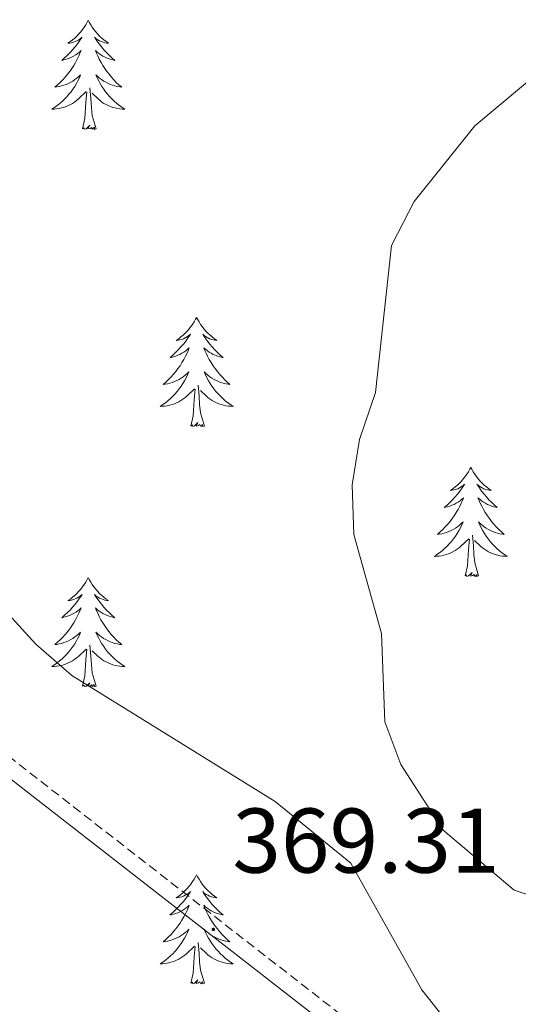
# Model space of a CAD drawing. Units: metres. Extents: x 610838 to 615341, y 4675709 to 4678750.
# Drawn here: x 612127 to 612181, y 4677721 to 4677829 of the extents above; entities that cross this region are included whole.
import ezdxf
from ezdxf.enums import TextEntityAlignment as Align

# ---------------------------------------------------------------- set-up
doc = ezdxf.new("R2010")
doc.units = ezdxf.units.M
doc.header["$MEASUREMENT"] = 0
doc.linetypes.add('TRAZOSX2', pattern=[1.5, 1, -0.5])
for name, color, linetype, lineweight in [('Carátula', 7, 'Continuous', 5), ('Level 21', 19, 'Continuous', 0), ('Level 36', 19, 'Continuous', 40), ('Level 41', 19, 'Continuous', 0), ('Level 5', 36, 'Continuous', 0), ('Level 7', 1, 'Continuous', 0)]:
    doc.layers.add(name, color=color, linetype=linetype, lineweight=lineweight)
doc.styles.add('Arial', font='ARIAL.TTF', dxfattribs={"height": 0.2})

# ---------------------------------------------------------------- blocks, each defined once
blk = doc.blocks.new('5PATER')
at = {"layer": 'Carátula', "linetype": 'Continuous', "lineweight": 5}
h = blk.add_hatch(color=250, dxfattribs=at)
edge = h.paths.add_edge_path()
edge.add_ellipse((0, 0), major_axis=(-1.33, -1.34), ratio=0.999422, start_angle=0, end_angle=360)

msp = doc.modelspace()

# ---------------------------------------------------------------- linework, layer by layer
at = {"layer": 'Level 21', "color": 19, "linetype": 'TRAZOSX2', "lineweight": 0}
msp.add_polyline3d([(612402.48, 4677498.4, 372.34), (612383.54, 4677522.39, 374.13), (612375, 4677531.54, 374.22), (612353.98, 4677551.66, 374.88), (612321.42, 4677580.75, 374.27), (612301.01, 4677600.31, 374.12), (612268.93, 4677628.5, 372.04), (612219.56, 4677673.6, 369.58), (612164.5, 4677718.27, 369.38), (612125.38, 4677748.68, 369.8), (612084.32, 4677781.6, 367.52), (612065.73, 4677798.28, 366.98), (611980.39, 4677879.54, 365.96)], dxfattribs=at)
at = {"layer": 'Level 21', "color": 19, "linetype": 'Continuous', "lineweight": 0}
msp.add_polyline3d([(612401.1, 4677497.16, 372.34), (612382.14, 4677521.18, 374.13), (612373.69, 4677530.24, 374.22), (612352.73, 4677550.3, 374.88), (612320.17, 4677579.39, 374.27), (612299.76, 4677598.95, 374.12), (612267.69, 4677627.12, 372.04), (612218.35, 4677672.2, 369.58), (612163.35, 4677716.82, 369.38), (612124.24, 4677747.23, 369.8), (612083.13, 4677780.19, 367.52), (612064.48, 4677796.93, 366.98), (611979.12, 4677878.2, 365.96)], dxfattribs=at)
at = {"layer": 'Level 36', "color": 92, "linetype": 'Continuous', "lineweight": 0}
for points in [[(612134.56, 4677828.6, 0.01), (612134.45, 4677828.38, 0.01), (612134.29, 4677828.1, 0.01), (612134.12, 4677827.84, 0.01), (612133.94, 4677827.58, 0.01), (612133.75, 4677827.33, 0.01), (612133.54, 4677827.1, 0.01), (612133.32, 4677826.87, 0.01), (612133.09, 4677826.65, 0.01), (612132.85, 4677826.45, 0.01), (612132.6, 4677826.26, 0.01), (612132.34, 4677826.08, 0.01), (612132.54, 4677826.1, 0.01), (612132.74, 4677826.14, 0.01), (612132.94, 4677826.2, 0.01), (612133.14, 4677826.27, 0.01), (612133.32, 4677826.35, 0.01), (612133.51, 4677826.45, 0.01), (612133.68, 4677826.56, 0.01), (612133.88, 4677826.75, 0.01), (612133.84, 4677826.69, 0.01), (612133.61, 4677826.34, 0.01), (612133.37, 4677826.01, 0.01), (612133.12, 4677825.68, 0.01), (612132.85, 4677825.36, 0.01), (612132.57, 4677825.06, 0.01), (612132.28, 4677824.77, 0.01), (612131.97, 4677824.48, 0.01), (612131.66, 4677824.21, 0.01), (612131.78, 4677824.24, 0.01), (612132.03, 4677824.29, 0.01), (612132.27, 4677824.37, 0.01), (612132.51, 4677824.45, 0.01), (612132.74, 4677824.56, 0.01), (612132.96, 4677824.68, 0.01), (612133.18, 4677824.81, 0.01), (612133.38, 4677824.95, 0.01), (612133.58, 4677825.11, 0.01), (612133.77, 4677825.28, 0.01), (612133.68, 4677825.06, 0.01), (612133.52, 4677824.7, 0.01), (612133.35, 4677824.34, 0.01), (612133.17, 4677823.99, 0.01), (612132.97, 4677823.65, 0.01), (612132.76, 4677823.32, 0.01), (612132.53, 4677823, 0.01), (612132.29, 4677822.69, 0.01), (612132.04, 4677822.39, 0.01), (612131.78, 4677822.09, 0.01), (612131.5, 4677821.81, 0.01), (612131.21, 4677821.54, 0.01), (612130.92, 4677821.28, 0.01), (612131.11, 4677821.31, 0.01), (612131.38, 4677821.36, 0.01), (612131.64, 4677821.42, 0.01), (612131.9, 4677821.5, 0.01), (612132.16, 4677821.59, 0.01), (612132.4, 4677821.7, 0.01), (612132.64, 4677821.82, 0.01), (612132.88, 4677821.96, 0.01), (612133.1, 4677822.11, 0.01), (612133.32, 4677822.28, 0.01), (612133.53, 4677822.45, 0.01), (612133.72, 4677822.64, 0.01), (612133.58, 4677822.31, 0.01)], [(612134.56, 4677828.6, 0.01), (612134.67, 4677828.38, 0.01), (612134.82, 4677828.1, 0.01), (612134.99, 4677827.84, 0.01), (612135.17, 4677827.58, 0.01), (612135.37, 4677827.33, 0.01), (612135.57, 4677827.1, 0.01), (612135.79, 4677826.87, 0.01), (612136.02, 4677826.65, 0.01), (612136.26, 4677826.45, 0.01), (612136.51, 4677826.26, 0.01), (612136.77, 4677826.08, 0.01), (612136.58, 4677826.1, 0.01), (612136.37, 4677826.14, 0.01), (612136.17, 4677826.2, 0.01), (612135.98, 4677826.27, 0.01), (612135.79, 4677826.35, 0.01), (612135.61, 4677826.45, 0.01), (612135.43, 4677826.56, 0.01), (612135.23, 4677826.75, 0.01), (612135.27, 4677826.69, 0.01), (612135.5, 4677826.34, 0.01), (612135.74, 4677826.01, 0.01), (612136, 4677825.68, 0.01), (612136.27, 4677825.36, 0.01), (612136.55, 4677825.06, 0.01), (612136.84, 4677824.77, 0.01), (612137.14, 4677824.48, 0.01), (612137.46, 4677824.21, 0.01), (612137.33, 4677824.24, 0.01), (612137.08, 4677824.29, 0.01), (612136.84, 4677824.37, 0.01), (612136.61, 4677824.45, 0.01), (612136.38, 4677824.56, 0.01), (612136.15, 4677824.68, 0.01), (612135.94, 4677824.81, 0.01), (612135.73, 4677824.95, 0.01), (612135.53, 4677825.11, 0.01), (612135.35, 4677825.28, 0.01), (612135.43, 4677825.06, 0.01), (612135.59, 4677824.7, 0.01), (612135.76, 4677824.34, 0.01), (612135.95, 4677823.99, 0.01), (612136.15, 4677823.65, 0.01), (612136.36, 4677823.32, 0.01), (612136.58, 4677823, 0.01), (612136.82, 4677822.69, 0.01), (612137.08, 4677822.39, 0.01), (612137.34, 4677822.09, 0.01), (612137.61, 4677821.81, 0.01), (612137.9, 4677821.54, 0.01), (612138.2, 4677821.28, 0.01), (612138, 4677821.31, 0.01), (612137.74, 4677821.36, 0.01), (612137.47, 4677821.42, 0.01), (612137.21, 4677821.5, 0.01), (612136.96, 4677821.59, 0.01), (612136.71, 4677821.7, 0.01), (612136.47, 4677821.82, 0.01), (612136.24, 4677821.96, 0.01), (612136.01, 4677822.11, 0.01), (612135.79, 4677822.28, 0.01), (612135.59, 4677822.45, 0.01), (612135.39, 4677822.64, 0.01), (612135.53, 4677822.31, 0.01)], [(612133.58, 4677822.31, 0.01), (612133.42, 4677821.99, 0.01), (612133.26, 4677821.68, 0.01), (612133.07, 4677821.37, 0.01), (612132.88, 4677821.08, 0.01), (612132.67, 4677820.79, 0.01), (612132.44, 4677820.51, 0.01), (612132.21, 4677820.24, 0.01), (612131.96, 4677819.98, 0.01), (612131.7, 4677819.74, 0.01), (612131.44, 4677819.5, 0.01), (612131.16, 4677819.28, 0.01), (612130.87, 4677819.07, 0.01), (612130.58, 4677818.88, 0.01), (612130.84, 4677818.89, 0.01), (612131.1, 4677818.92, 0.01), (612131.37, 4677818.96, 0.01), (612131.63, 4677819.02, 0.01), (612131.88, 4677819.09, 0.01), (612132.13, 4677819.17, 0.01), (612132.38, 4677819.28, 0.01), (612132.61, 4677819.39, 0.01), (612132.84, 4677819.52, 0.01), (612133.06, 4677819.67, 0.01), (612133.28, 4677819.83, 0.01), (612133.48, 4677820, 0.01), (612134.33, 4677820.8, 0.01)], [(612135.53, 4677822.31, 0.01), (612135.69, 4677821.99, 0.01), (612135.86, 4677821.68, 0.01), (612136.04, 4677821.37, 0.01), (612136.24, 4677821.08, 0.01), (612136.45, 4677820.79, 0.01), (612136.67, 4677820.51, 0.01), (612136.91, 4677820.24, 0.01), (612137.15, 4677819.98, 0.01), (612137.41, 4677819.74, 0.01), (612137.68, 4677819.5, 0.01), (612137.96, 4677819.28, 0.01), (612138.25, 4677819.07, 0.01), (612138.54, 4677818.88, 0.01), (612138.27, 4677818.89, 0.01), (612138.01, 4677818.92, 0.01), (612137.75, 4677818.96, 0.01), (612137.49, 4677819.02, 0.01), (612137.23, 4677819.09, 0.01), (612136.98, 4677819.17, 0.01), (612136.74, 4677819.28, 0.01), (612136.5, 4677819.39, 0.01), (612136.27, 4677819.52, 0.01), (612136.05, 4677819.67, 0.01), (612135.84, 4677819.83, 0.01), (612135.63, 4677820, 0.01), (612134.98, 4677820.62, 0.01)], [(612135.41, 4677816.75, 0.01), (612134.98, 4677818.19, 0.01), (612134.89, 4677819.09, 0.01), (612134.84, 4677820.04, 0.01), (612134.74, 4677821.2, 0.01)], [(612133.94, 4677816.75, 0.01), (612134.18, 4677817.86, 0.01), (612134.3, 4677819.61, 0.01), (612134.34, 4677820.04, 0.01), (612134.41, 4677820.76, 0.01)], [(612135.41, 4677816.75, 0.01), (612135.23, 4677816.68, 0.01), (612135.22, 4677816.92, 0.01), (612135.02, 4677816.7, 0.01), (612134.9, 4677816.9, 0.01), (612134.78, 4677816.79, 0.01), (612134.51, 4677816.74, 0.01), (612134.71, 4677817.13, 0.01), (612134.32, 4677816.75, 0.01), (612134.14, 4677816.7, 0.01), (612134.1, 4677816.86, 0.01), (612133.94, 4677816.75, 0.01)], [(612146.37, 4677796.18, 0.01), (612146.26, 4677795.97, 0.01), (612146.11, 4677795.69, 0.01), (612145.94, 4677795.42, 0.01), (612145.76, 4677795.17, 0.01), (612145.56, 4677794.92, 0.01), (612145.36, 4677794.68, 0.01), (612145.14, 4677794.46, 0.01), (612144.91, 4677794.24, 0.01), (612144.67, 4677794.04, 0.01), (612144.42, 4677793.85, 0.01), (612144.16, 4677793.67, 0.01), (612144.36, 4677793.69, 0.01), (612144.56, 4677793.73, 0.01), (612144.76, 4677793.78, 0.01), (612144.95, 4677793.85, 0.01), (612145.14, 4677793.94, 0.01), (612145.32, 4677794.04, 0.01), (612145.5, 4677794.15, 0.01), (612145.7, 4677794.34, 0.01), (612145.66, 4677794.28, 0.01), (612145.43, 4677793.93, 0.01), (612145.19, 4677793.59, 0.01), (612144.93, 4677793.27, 0.01), (612144.66, 4677792.95, 0.01), (612144.38, 4677792.65, 0.01), (612144.09, 4677792.35, 0.01), (612143.79, 4677792.07, 0.01), (612143.48, 4677791.8, 0.01), (612143.6, 4677791.82, 0.01), (612143.84, 4677791.88, 0.01), (612144.09, 4677791.95, 0.01), (612144.32, 4677792.04, 0.01), (612144.55, 4677792.14, 0.01), (612144.78, 4677792.26, 0.01), (612144.99, 4677792.39, 0.01), (612145.2, 4677792.54, 0.01), (612145.4, 4677792.7, 0.01), (612145.58, 4677792.86, 0.01), (612145.5, 4677792.64, 0.01), (612145.34, 4677792.28, 0.01), (612145.17, 4677791.93, 0.01), (612144.98, 4677791.58, 0.01), (612144.78, 4677791.24, 0.01), (612144.57, 4677790.91, 0.01), (612144.34, 4677790.59, 0.01), (612144.11, 4677790.28, 0.01), (612143.86, 4677789.97, 0.01), (612143.59, 4677789.68, 0.01), (612143.32, 4677789.4, 0.01), (612143.03, 4677789.13, 0.01), (612142.73, 4677788.87, 0.01), (612142.93, 4677788.9, 0.01), (612143.2, 4677788.94, 0.01), (612143.46, 4677789.01, 0.01), (612143.72, 4677789.09, 0.01), (612143.97, 4677789.18, 0.01), (612144.22, 4677789.29, 0.01), (612144.46, 4677789.41, 0.01), (612144.7, 4677789.55, 0.01), (612144.92, 4677789.7, 0.01), (612145.14, 4677789.86, 0.01), (612145.34, 4677790.04, 0.01), (612145.54, 4677790.23, 0.01), (612145.4, 4677789.9, 0.01)], [(612146.37, 4677796.18, 0.01), (612146.48, 4677795.97, 0.01), (612146.64, 4677795.69, 0.01), (612146.81, 4677795.42, 0.01), (612146.99, 4677795.17, 0.01), (612147.18, 4677794.92, 0.01), (612147.39, 4677794.68, 0.01), (612147.61, 4677794.46, 0.01), (612147.84, 4677794.24, 0.01), (612148.08, 4677794.04, 0.01), (612148.33, 4677793.85, 0.01), (612148.59, 4677793.67, 0.01), (612148.39, 4677793.69, 0.01), (612148.19, 4677793.73, 0.01), (612147.99, 4677793.78, 0.01), (612147.79, 4677793.85, 0.01), (612147.6, 4677793.94, 0.01), (612147.42, 4677794.04, 0.01), (612147.25, 4677794.15, 0.01), (612147.04, 4677794.34, 0.01), (612147.09, 4677794.28, 0.01), (612147.32, 4677793.93, 0.01), (612147.56, 4677793.59, 0.01), (612147.82, 4677793.27, 0.01), (612148.08, 4677792.95, 0.01), (612148.36, 4677792.65, 0.01), (612148.66, 4677792.35, 0.01), (612148.96, 4677792.07, 0.01), (612149.27, 4677791.8, 0.01), (612149.15, 4677791.82, 0.01), (612148.9, 4677791.88, 0.01), (612148.66, 4677791.95, 0.01), (612148.42, 4677792.04, 0.01), (612148.19, 4677792.14, 0.01), (612147.97, 4677792.26, 0.01), (612147.75, 4677792.39, 0.01), (612147.55, 4677792.54, 0.01), (612147.35, 4677792.7, 0.01), (612147.16, 4677792.86, 0.01), (612147.25, 4677792.64, 0.01), (612147.41, 4677792.28, 0.01), (612147.58, 4677791.93, 0.01), (612147.76, 4677791.58, 0.01), (612147.96, 4677791.24, 0.01), (612148.17, 4677790.91, 0.01), (612148.4, 4677790.59, 0.01), (612148.64, 4677790.28, 0.01), (612148.89, 4677789.97, 0.01), (612149.16, 4677789.68, 0.01), (612149.43, 4677789.4, 0.01), (612149.72, 4677789.13, 0.01), (612150.01, 4677788.87, 0.01), (612149.82, 4677788.9, 0.01), (612149.55, 4677788.94, 0.01), (612149.29, 4677789.01, 0.01), (612149.03, 4677789.09, 0.01), (612148.77, 4677789.18, 0.01), (612148.53, 4677789.29, 0.01), (612148.28, 4677789.41, 0.01), (612148.05, 4677789.55, 0.01), (612147.83, 4677789.7, 0.01), (612147.61, 4677789.86, 0.01), (612147.4, 4677790.04, 0.01), (612147.21, 4677790.23, 0.01), (612147.35, 4677789.9, 0.01)], [(612145.4, 4677789.9, 0.01), (612145.24, 4677789.58, 0.01), (612145.07, 4677789.26, 0.01), (612144.89, 4677788.96, 0.01), (612144.69, 4677788.66, 0.01), (612144.48, 4677788.38, 0.01), (612144.26, 4677788.1, 0.01), (612144.02, 4677787.83, 0.01), (612143.78, 4677787.57, 0.01), (612143.52, 4677787.33, 0.01), (612143.25, 4677787.09, 0.01), (612142.97, 4677786.87, 0.01), (612142.68, 4677786.66, 0.01), (612142.39, 4677786.47, 0.01), (612142.66, 4677786.48, 0.01), (612142.92, 4677786.5, 0.01), (612143.18, 4677786.54, 0.01), (612143.44, 4677786.6, 0.01), (612143.7, 4677786.67, 0.01), (612143.95, 4677786.76, 0.01), (612144.19, 4677786.86, 0.01), (612144.43, 4677786.98, 0.01), (612144.66, 4677787.11, 0.01), (612144.88, 4677787.26, 0.01), (612145.09, 4677787.41, 0.01), (612145.3, 4677787.58, 0.01), (612146.14, 4677788.38, 0.01)], [(612147.35, 4677789.9, 0.01), (612147.5, 4677789.58, 0.01), (612147.67, 4677789.26, 0.01), (612147.86, 4677788.96, 0.01), (612148.05, 4677788.66, 0.01), (612148.26, 4677788.38, 0.01), (612148.49, 4677788.1, 0.01), (612148.72, 4677787.83, 0.01), (612148.97, 4677787.57, 0.01), (612149.23, 4677787.33, 0.01), (612149.5, 4677787.09, 0.01), (612149.77, 4677786.87, 0.01), (612150.06, 4677786.66, 0.01), (612150.35, 4677786.47, 0.01), (612150.09, 4677786.48, 0.01), (612149.82, 4677786.5, 0.01), (612149.56, 4677786.54, 0.01), (612149.3, 4677786.6, 0.01), (612149.05, 4677786.67, 0.01), (612148.8, 4677786.76, 0.01), (612148.56, 4677786.86, 0.01), (612148.32, 4677786.98, 0.01), (612148.09, 4677787.11, 0.01), (612147.86, 4677787.26, 0.01), (612147.65, 4677787.41, 0.01), (612147.45, 4677787.58, 0.01), (612146.79, 4677788.2, 0.01)], [(612147.22, 4677784.33, 0.01), (612146.8, 4677785.77, 0.01), (612146.7, 4677786.68, 0.01), (612146.66, 4677787.63, 0.01), (612146.56, 4677788.79, 0.01)], [(612145.75, 4677784.33, 0.01), (612146, 4677785.45, 0.01), (612146.11, 4677787.19, 0.01), (612146.16, 4677787.63, 0.01), (612146.22, 4677788.35, 0.01)], [(612147.22, 4677784.33, 0.01), (612147.05, 4677784.27, 0.01), (612147.03, 4677784.5, 0.01), (612146.84, 4677784.28, 0.01), (612146.72, 4677784.49, 0.01), (612146.6, 4677784.38, 0.01), (612146.33, 4677784.32, 0.01), (612146.52, 4677784.72, 0.01), (612146.14, 4677784.34, 0.01), (612145.95, 4677784.28, 0.01), (612145.91, 4677784.44, 0.01), (612145.75, 4677784.33, 0.01)], [(612176.3, 4677779.82, 0.01), (612176.18, 4677779.61, 0.01), (612176.03, 4677779.33, 0.01), (612175.86, 4677779.06, 0.01), (612175.68, 4677778.81, 0.01), (612175.48, 4677778.56, 0.01), (612175.28, 4677778.32, 0.01), (612175.06, 4677778.1, 0.01), (612174.83, 4677777.88, 0.01), (612174.59, 4677777.68, 0.01), (612174.34, 4677777.49, 0.01), (612174.08, 4677777.31, 0.01), (612174.28, 4677777.33, 0.01), (612174.48, 4677777.37, 0.01), (612174.68, 4677777.42, 0.01), (612174.87, 4677777.49, 0.01), (612175.06, 4677777.58, 0.01), (612175.24, 4677777.68, 0.01), (612175.42, 4677777.79, 0.01), (612175.62, 4677777.98, 0.01), (612175.58, 4677777.92, 0.01), (612175.35, 4677777.57, 0.01), (612175.11, 4677777.23, 0.01), (612174.85, 4677776.91, 0.01), (612174.58, 4677776.59, 0.01), (612174.3, 4677776.29, 0.01), (612174.01, 4677775.99, 0.01), (612173.71, 4677775.71, 0.01), (612173.4, 4677775.44, 0.01), (612173.52, 4677775.46, 0.01), (612173.77, 4677775.52, 0.01), (612174.01, 4677775.59, 0.01), (612174.24, 4677775.68, 0.01), (612174.48, 4677775.78, 0.01), (612174.7, 4677775.9, 0.01), (612174.92, 4677776.03, 0.01), (612175.12, 4677776.18, 0.01), (612175.32, 4677776.34, 0.01), (612175.51, 4677776.5, 0.01), (612175.42, 4677776.28, 0.01), (612175.26, 4677775.92, 0.01), (612175.09, 4677775.57, 0.01), (612174.91, 4677775.22, 0.01), (612174.71, 4677774.88, 0.01), (612174.49, 4677774.55, 0.01), (612174.27, 4677774.23, 0.01), (612174.03, 4677773.92, 0.01), (612173.78, 4677773.61, 0.01), (612173.51, 4677773.32, 0.01), (612173.24, 4677773.04, 0.01), (612172.95, 4677772.77, 0.01), (612172.65, 4677772.51, 0.01), (612172.85, 4677772.54, 0.01), (612173.12, 4677772.58, 0.01), (612173.38, 4677772.65, 0.01), (612173.64, 4677772.73, 0.01), (612173.89, 4677772.82, 0.01), (612174.14, 4677772.93, 0.01), (612174.38, 4677773.05, 0.01), (612174.62, 4677773.19, 0.01), (612174.84, 4677773.34, 0.01), (612175.06, 4677773.5, 0.01), (612175.26, 4677773.68, 0.01), (612175.46, 4677773.87, 0.01), (612175.32, 4677773.54, 0.01)], [(612176.3, 4677779.82, 0.01), (612176.41, 4677779.61, 0.01), (612176.56, 4677779.33, 0.01), (612176.73, 4677779.06, 0.01), (612176.91, 4677778.81, 0.01), (612177.1, 4677778.56, 0.01), (612177.31, 4677778.32, 0.01), (612177.53, 4677778.1, 0.01), (612177.76, 4677777.88, 0.01), (612178, 4677777.68, 0.01), (612178.25, 4677777.49, 0.01), (612178.51, 4677777.31, 0.01), (612178.31, 4677777.33, 0.01), (612178.11, 4677777.37, 0.01), (612177.91, 4677777.42, 0.01), (612177.72, 4677777.49, 0.01), (612177.53, 4677777.58, 0.01), (612177.35, 4677777.68, 0.01), (612177.17, 4677777.79, 0.01), (612176.97, 4677777.98, 0.01), (612177.01, 4677777.92, 0.01), (612177.24, 4677777.57, 0.01), (612177.48, 4677777.23, 0.01), (612177.74, 4677776.91, 0.01), (612178, 4677776.59, 0.01), (612178.28, 4677776.29, 0.01), (612178.58, 4677775.99, 0.01), (612178.88, 4677775.71, 0.01), (612179.19, 4677775.44, 0.01), (612179.07, 4677775.46, 0.01), (612178.82, 4677775.52, 0.01), (612178.58, 4677775.59, 0.01), (612178.34, 4677775.68, 0.01), (612178.11, 4677775.78, 0.01), (612177.89, 4677775.9, 0.01), (612177.68, 4677776.03, 0.01), (612177.47, 4677776.18, 0.01), (612177.27, 4677776.34, 0.01), (612177.08, 4677776.5, 0.01), (612177.17, 4677776.28, 0.01), (612177.33, 4677775.92, 0.01), (612177.5, 4677775.57, 0.01), (612177.68, 4677775.22, 0.01), (612177.88, 4677774.88, 0.01), (612178.1, 4677774.55, 0.01), (612178.32, 4677774.23, 0.01), (612178.56, 4677773.92, 0.01), (612178.81, 4677773.61, 0.01), (612179.08, 4677773.32, 0.01), (612179.35, 4677773.04, 0.01), (612179.64, 4677772.77, 0.01), (612179.94, 4677772.51, 0.01), (612179.74, 4677772.54, 0.01), (612179.47, 4677772.58, 0.01), (612179.21, 4677772.65, 0.01), (612178.95, 4677772.73, 0.01), (612178.7, 4677772.82, 0.01), (612178.45, 4677772.93, 0.01), (612178.21, 4677773.05, 0.01), (612177.97, 4677773.19, 0.01), (612177.75, 4677773.34, 0.01), (612177.53, 4677773.5, 0.01), (612177.33, 4677773.68, 0.01), (612177.13, 4677773.87, 0.01), (612177.27, 4677773.54, 0.01)], [(612175.32, 4677773.54, 0.01), (612175.16, 4677773.22, 0.01), (612174.99, 4677772.9, 0.01), (612174.81, 4677772.6, 0.01), (612174.61, 4677772.3, 0.01), (612174.4, 4677772.02, 0.01), (612174.18, 4677771.74, 0.01), (612173.95, 4677771.47, 0.01), (612173.7, 4677771.21, 0.01), (612173.44, 4677770.97, 0.01), (612173.17, 4677770.73, 0.01), (612172.89, 4677770.51, 0.01), (612172.6, 4677770.3, 0.01), (612172.32, 4677770.11, 0.01), (612172.58, 4677770.12, 0.01), (612172.84, 4677770.14, 0.01), (612173.1, 4677770.18, 0.01), (612173.36, 4677770.24, 0.01), (612173.62, 4677770.31, 0.01), (612173.87, 4677770.4, 0.01), (612174.11, 4677770.5, 0.01), (612174.35, 4677770.62, 0.01), (612174.58, 4677770.75, 0.01), (612174.8, 4677770.9, 0.01), (612175.02, 4677771.05, 0.01), (612175.22, 4677771.22, 0.01), (612176.07, 4677772.02, 0.01)], [(612177.27, 4677773.54, 0.01), (612177.43, 4677773.22, 0.01), (612177.6, 4677772.9, 0.01), (612177.78, 4677772.6, 0.01), (612177.98, 4677772.3, 0.01), (612178.19, 4677772.02, 0.01), (612178.41, 4677771.74, 0.01), (612178.64, 4677771.47, 0.01), (612178.89, 4677771.21, 0.01), (612179.15, 4677770.97, 0.01), (612179.42, 4677770.73, 0.01), (612179.7, 4677770.51, 0.01), (612179.98, 4677770.3, 0.01), (612180.28, 4677770.11, 0.01), (612180.01, 4677770.12, 0.01), (612179.75, 4677770.14, 0.01), (612179.48, 4677770.18, 0.01), (612179.23, 4677770.24, 0.01), (612178.97, 4677770.31, 0.01), (612178.72, 4677770.4, 0.01), (612178.48, 4677770.5, 0.01), (612178.24, 4677770.62, 0.01), (612178.01, 4677770.75, 0.01), (612177.79, 4677770.9, 0.01), (612177.57, 4677771.05, 0.01), (612177.37, 4677771.22, 0.01), (612176.71, 4677771.84, 0.01)], [(612175.68, 4677767.97, 0.01), (612175.92, 4677769.09, 0.01), (612176.03, 4677770.83, 0.01), (612176.08, 4677771.27, 0.01), (612176.14, 4677771.99, 0.01)], [(612177.15, 4677767.97, 0.01), (612176.72, 4677769.41, 0.01), (612176.63, 4677770.32, 0.01), (612176.58, 4677771.27, 0.01), (612176.48, 4677772.43, 0.01)], [(612177.15, 4677767.97, 0.01), (612176.97, 4677767.91, 0.01), (612176.95, 4677768.14, 0.01), (612176.76, 4677767.92, 0.01), (612176.64, 4677768.13, 0.01), (612176.52, 4677768.02, 0.01), (612176.25, 4677767.96, 0.01), (612176.45, 4677768.36, 0.01), (612176.06, 4677767.98, 0.01), (612175.87, 4677767.92, 0.01), (612175.83, 4677768.08, 0.01), (612175.68, 4677767.97, 0.01)], [(612134.56, 4677767.8, 0.01), (612134.44, 4677767.58, 0.01), (612134.29, 4677767.31, 0.01), (612134.12, 4677767.04, 0.01), (612133.94, 4677766.78, 0.01), (612133.75, 4677766.54, 0.01), (612133.54, 4677766.3, 0.01), (612133.32, 4677766.07, 0.01), (612133.09, 4677765.86, 0.01), (612132.85, 4677765.65, 0.01), (612132.6, 4677765.46, 0.01), (612132.34, 4677765.28, 0.01), (612132.54, 4677765.31, 0.01), (612132.74, 4677765.34, 0.01), (612132.94, 4677765.4, 0.01), (612133.14, 4677765.47, 0.01), (612133.32, 4677765.55, 0.01), (612133.5, 4677765.65, 0.01), (612133.68, 4677765.76, 0.01), (612133.88, 4677765.96, 0.01), (612133.84, 4677765.89, 0.01), (612133.61, 4677765.55, 0.01), (612133.37, 4677765.21, 0.01), (612133.11, 4677764.88, 0.01), (612132.85, 4677764.57, 0.01), (612132.57, 4677764.26, 0.01), (612132.27, 4677763.97, 0.01), (612131.97, 4677763.69, 0.01), (612131.66, 4677763.42, 0.01), (612131.78, 4677763.44, 0.01), (612132.03, 4677763.5, 0.01), (612132.27, 4677763.57, 0.01), (612132.51, 4677763.66, 0.01), (612132.74, 4677763.76, 0.01), (612132.96, 4677763.88, 0.01), (612133.18, 4677764.01, 0.01), (612133.38, 4677764.15, 0.01), (612133.58, 4677764.31, 0.01), (612133.77, 4677764.48, 0.01), (612133.68, 4677764.26, 0.01), (612133.52, 4677763.9, 0.01), (612133.35, 4677763.54, 0.01), (612133.17, 4677763.2, 0.01), (612132.97, 4677762.86, 0.01), (612132.76, 4677762.53, 0.01), (612132.53, 4677762.2, 0.01), (612132.29, 4677761.89, 0.01), (612132.04, 4677761.59, 0.01), (612131.77, 4677761.3, 0.01), (612131.5, 4677761.02, 0.01), (612131.21, 4677760.75, 0.01), (612130.92, 4677760.49, 0.01), (612131.11, 4677760.51, 0.01), (612131.38, 4677760.56, 0.01), (612131.64, 4677760.62, 0.01), (612131.9, 4677760.7, 0.01), (612132.16, 4677760.8, 0.01), (612132.4, 4677760.9, 0.01), (612132.64, 4677761.03, 0.01), (612132.88, 4677761.16, 0.01), (612133.1, 4677761.32, 0.01), (612133.32, 4677761.48, 0.01), (612133.52, 4677761.66, 0.01), (612133.72, 4677761.84, 0.01), (612133.58, 4677761.52, 0.01)], [(612134.56, 4677767.8, 0.01), (612134.67, 4677767.58, 0.01), (612134.82, 4677767.31, 0.01), (612134.99, 4677767.04, 0.01), (612135.17, 4677766.78, 0.01), (612135.37, 4677766.54, 0.01), (612135.57, 4677766.3, 0.01), (612135.79, 4677766.07, 0.01), (612136.02, 4677765.86, 0.01), (612136.26, 4677765.65, 0.01), (612136.51, 4677765.46, 0.01), (612136.77, 4677765.28, 0.01), (612136.57, 4677765.31, 0.01), (612136.37, 4677765.34, 0.01), (612136.17, 4677765.4, 0.01), (612135.98, 4677765.47, 0.01), (612135.79, 4677765.55, 0.01), (612135.61, 4677765.65, 0.01), (612135.43, 4677765.76, 0.01), (612135.23, 4677765.96, 0.01), (612135.27, 4677765.89, 0.01), (612135.5, 4677765.55, 0.01), (612135.74, 4677765.21, 0.01), (612136, 4677764.88, 0.01), (612136.27, 4677764.57, 0.01), (612136.55, 4677764.26, 0.01), (612136.84, 4677763.97, 0.01), (612137.14, 4677763.68, 0.01), (612137.45, 4677763.41, 0.01), (612137.33, 4677763.44, 0.01), (612137.08, 4677763.5, 0.01), (612136.84, 4677763.57, 0.01), (612136.61, 4677763.66, 0.01), (612136.38, 4677763.76, 0.01), (612136.15, 4677763.88, 0.01), (612135.94, 4677764.01, 0.01), (612135.73, 4677764.15, 0.01), (612135.53, 4677764.31, 0.01), (612135.34, 4677764.48, 0.01), (612135.43, 4677764.26, 0.01), (612135.59, 4677763.9, 0.01), (612135.76, 4677763.54, 0.01), (612135.94, 4677763.2, 0.01), (612136.14, 4677762.86, 0.01), (612136.36, 4677762.53, 0.01), (612136.58, 4677762.2, 0.01), (612136.82, 4677761.89, 0.01), (612137.07, 4677761.59, 0.01), (612137.34, 4677761.3, 0.01), (612137.61, 4677761.02, 0.01), (612137.9, 4677760.74, 0.01), (612138.2, 4677760.49, 0.01), (612138, 4677760.51, 0.01), (612137.73, 4677760.56, 0.01), (612137.47, 4677760.62, 0.01), (612137.21, 4677760.7, 0.01), (612136.96, 4677760.8, 0.01), (612136.71, 4677760.9, 0.01), (612136.47, 4677761.03, 0.01), (612136.23, 4677761.16, 0.01), (612136.01, 4677761.32, 0.01), (612135.79, 4677761.48, 0.01), (612135.59, 4677761.66, 0.01), (612135.39, 4677761.84, 0.01), (612135.53, 4677761.52, 0.01)], [(612133.58, 4677761.52, 0.01), (612133.42, 4677761.2, 0.01), (612133.26, 4677760.88, 0.01), (612133.07, 4677760.58, 0.01), (612132.88, 4677760.28, 0.01), (612132.66, 4677759.99, 0.01), (612132.44, 4677759.71, 0.01), (612132.21, 4677759.44, 0.01), (612131.96, 4677759.19, 0.01), (612131.7, 4677758.94, 0.01), (612131.43, 4677758.71, 0.01), (612131.16, 4677758.49, 0.01), (612130.87, 4677758.28, 0.01), (612130.58, 4677758.09, 0.01), (612130.84, 4677758.1, 0.01), (612131.1, 4677758.12, 0.01), (612131.37, 4677758.16, 0.01), (612131.62, 4677758.22, 0.01), (612131.88, 4677758.29, 0.01), (612132.13, 4677758.38, 0.01), (612132.37, 4677758.48, 0.01), (612132.61, 4677758.6, 0.01), (612132.84, 4677758.73, 0.01), (612133.06, 4677758.87, 0.01), (612133.28, 4677759.03, 0.01), (612133.48, 4677759.2, 0.01), (612134.33, 4677760, 0.01)], [(612135.53, 4677761.52, 0.01), (612135.69, 4677761.2, 0.01), (612135.86, 4677760.88, 0.01), (612136.04, 4677760.58, 0.01), (612136.24, 4677760.28, 0.01), (612136.45, 4677759.99, 0.01), (612136.67, 4677759.71, 0.01), (612136.9, 4677759.44, 0.01), (612137.15, 4677759.19, 0.01), (612137.41, 4677758.94, 0.01), (612137.68, 4677758.71, 0.01), (612137.96, 4677758.49, 0.01), (612138.25, 4677758.28, 0.01), (612138.54, 4677758.08, 0.01), (612138.27, 4677758.1, 0.01), (612138.01, 4677758.12, 0.01), (612137.75, 4677758.16, 0.01), (612137.49, 4677758.22, 0.01), (612137.23, 4677758.29, 0.01), (612136.98, 4677758.38, 0.01), (612136.74, 4677758.48, 0.01), (612136.5, 4677758.6, 0.01), (612136.27, 4677758.73, 0.01), (612136.05, 4677758.87, 0.01), (612135.84, 4677759.03, 0.01), (612135.63, 4677759.2, 0.01), (612134.97, 4677759.82, 0.01)], [(612133.94, 4677755.95, 0.01), (612134.18, 4677757.07, 0.01), (612134.3, 4677758.81, 0.01), (612134.34, 4677759.24, 0.01), (612134.41, 4677759.97, 0.01)], [(612135.41, 4677755.95, 0.01), (612134.98, 4677757.39, 0.01), (612134.89, 4677758.29, 0.01), (612134.84, 4677759.24, 0.01), (612134.74, 4677760.41, 0.01)], [(612135.41, 4677755.95, 0.01), (612135.23, 4677755.88, 0.01), (612135.21, 4677756.12, 0.01), (612135.02, 4677755.9, 0.01), (612134.9, 4677756.1, 0.01), (612134.78, 4677755.99, 0.01), (612134.51, 4677755.94, 0.01), (612134.71, 4677756.33, 0.01), (612134.32, 4677755.95, 0.01), (612134.14, 4677755.9, 0.01), (612134.09, 4677756.06, 0.01), (612133.94, 4677755.95, 0.01)], [(612146.37, 4677735.39, 0.01), (612146.26, 4677735.17, 0.01), (612146.11, 4677734.89, 0.01), (612145.94, 4677734.63, 0.01), (612145.76, 4677734.37, 0.01), (612145.56, 4677734.12, 0.01), (612145.36, 4677733.88, 0.01), (612145.14, 4677733.66, 0.01), (612144.91, 4677733.44, 0.01), (612144.67, 4677733.24, 0.01), (612144.42, 4677733.05, 0.01), (612144.16, 4677732.87, 0.01), (612144.35, 4677732.89, 0.01), (612144.56, 4677732.93, 0.01), (612144.76, 4677732.99, 0.01), (612144.95, 4677733.06, 0.01), (612145.14, 4677733.14, 0.01), (612145.32, 4677733.24, 0.01), (612145.5, 4677733.35, 0.01), (612145.7, 4677733.54, 0.01), (612145.66, 4677733.48, 0.01), (612145.43, 4677733.13, 0.01), (612145.19, 4677732.8, 0.01), (612144.93, 4677732.47, 0.01), (612144.66, 4677732.16, 0.01), (612144.38, 4677731.85, 0.01), (612144.09, 4677731.56, 0.01), (612143.79, 4677731.27, 0.01), (612143.47, 4677731, 0.01), (612143.6, 4677731.02, 0.01), (612143.84, 4677731.08, 0.01), (612144.09, 4677731.16, 0.01), (612144.32, 4677731.24, 0.01), (612144.55, 4677731.35, 0.01), (612144.78, 4677731.46, 0.01), (612144.99, 4677731.6, 0.01), (612145.2, 4677731.74, 0.01), (612145.4, 4677731.9, 0.01), (612145.58, 4677732.07, 0.01), (612145.5, 4677731.85, 0.01), (612145.34, 4677731.48, 0.01), (612145.17, 4677731.13, 0.01), (612144.98, 4677730.78, 0.01), (612144.78, 4677730.44, 0.01), (612144.57, 4677730.11, 0.01), (612144.34, 4677729.79, 0.01), (612144.1, 4677729.48, 0.01), (612143.85, 4677729.18, 0.01), (612143.59, 4677728.88, 0.01), (612143.32, 4677728.6, 0.01), (612143.03, 4677728.33, 0.01), (612142.73, 4677728.08, 0.01), (612142.93, 4677728.1, 0.01), (612143.19, 4677728.15, 0.01), (612143.46, 4677728.21, 0.01), (612143.72, 4677728.29, 0.01), (612143.97, 4677728.38, 0.01), (612144.22, 4677728.49, 0.01), (612144.46, 4677728.61, 0.01), (612144.69, 4677728.75, 0.01), (612144.92, 4677728.9, 0.01), (612145.14, 4677729.07, 0.01), (612145.34, 4677729.24, 0.01), (612145.54, 4677729.43, 0.01), (612145.4, 4677729.1, 0.01)], [(612146.37, 4677735.39, 0.01), (612146.48, 4677735.17, 0.01), (612146.64, 4677734.89, 0.01), (612146.81, 4677734.63, 0.01), (612146.99, 4677734.37, 0.01), (612147.18, 4677734.12, 0.01), (612147.39, 4677733.88, 0.01), (612147.61, 4677733.66, 0.01), (612147.84, 4677733.44, 0.01), (612148.08, 4677733.24, 0.01), (612148.33, 4677733.05, 0.01), (612148.59, 4677732.87, 0.01), (612148.39, 4677732.89, 0.01), (612148.19, 4677732.93, 0.01), (612147.99, 4677732.99, 0.01), (612147.79, 4677733.06, 0.01), (612147.6, 4677733.14, 0.01), (612147.42, 4677733.24, 0.01), (612147.25, 4677733.35, 0.01), (612147.04, 4677733.54, 0.01), (612147.08, 4677733.48, 0.01), (612147.32, 4677733.13, 0.01), (612147.56, 4677732.8, 0.01), (612147.81, 4677732.47, 0.01), (612148.08, 4677732.15, 0.01), (612148.36, 4677731.85, 0.01), (612148.65, 4677731.56, 0.01), (612148.96, 4677731.27, 0.01), (612149.27, 4677731, 0.01), (612149.15, 4677731.02, 0.01), (612148.9, 4677731.08, 0.01), (612148.66, 4677731.16, 0.01), (612148.42, 4677731.24, 0.01), (612148.19, 4677731.35, 0.01), (612147.97, 4677731.46, 0.01), (612147.75, 4677731.6, 0.01), (612147.54, 4677731.74, 0.01), (612147.35, 4677731.9, 0.01), (612147.16, 4677732.07, 0.01), (612147.25, 4677731.85, 0.01), (612147.4, 4677731.48, 0.01), (612147.58, 4677731.13, 0.01), (612147.76, 4677730.78, 0.01), (612147.96, 4677730.44, 0.01), (612148.17, 4677730.11, 0.01), (612148.4, 4677729.79, 0.01), (612148.64, 4677729.48, 0.01), (612148.89, 4677729.18, 0.01), (612149.15, 4677728.88, 0.01), (612149.43, 4677728.6, 0.01), (612149.72, 4677728.33, 0.01), (612150.01, 4677728.07, 0.01), (612149.82, 4677728.1, 0.01), (612149.55, 4677728.15, 0.01), (612149.29, 4677728.21, 0.01), (612149.03, 4677728.29, 0.01), (612148.77, 4677728.38, 0.01), (612148.52, 4677728.49, 0.01), (612148.28, 4677728.61, 0.01), (612148.05, 4677728.75, 0.01), (612147.82, 4677728.9, 0.01), (612147.61, 4677729.07, 0.01), (612147.4, 4677729.24, 0.01), (612147.21, 4677729.43, 0.01), (612147.35, 4677729.1, 0.01)], [(612145.4, 4677729.1, 0.01), (612145.24, 4677728.78, 0.01), (612145.07, 4677728.47, 0.01), (612144.89, 4677728.16, 0.01), (612144.69, 4677727.87, 0.01), (612144.48, 4677727.58, 0.01), (612144.26, 4677727.3, 0.01), (612144.02, 4677727.03, 0.01), (612143.78, 4677726.77, 0.01), (612143.52, 4677726.53, 0.01), (612143.25, 4677726.3, 0.01), (612142.97, 4677726.07, 0.01), (612142.68, 4677725.86, 0.01), (612142.39, 4677725.67, 0.01), (612142.66, 4677725.68, 0.01), (612142.92, 4677725.71, 0.01), (612143.18, 4677725.75, 0.01), (612143.44, 4677725.8, 0.01), (612143.7, 4677725.88, 0.01), (612143.95, 4677725.96, 0.01), (612144.19, 4677726.07, 0.01), (612144.43, 4677726.18, 0.01), (612144.66, 4677726.31, 0.01), (612144.88, 4677726.46, 0.01), (612145.09, 4677726.62, 0.01), (612145.3, 4677726.79, 0.01), (612146.14, 4677727.59, 0.01)], [(612147.35, 4677729.1, 0.01), (612147.5, 4677728.78, 0.01), (612147.67, 4677728.47, 0.01), (612147.86, 4677728.16, 0.01), (612148.05, 4677727.87, 0.01), (612148.26, 4677727.58, 0.01), (612148.49, 4677727.3, 0.01), (612148.72, 4677727.03, 0.01), (612148.97, 4677726.77, 0.01), (612149.22, 4677726.53, 0.01), (612149.49, 4677726.3, 0.01), (612149.77, 4677726.07, 0.01), (612150.06, 4677725.86, 0.01), (612150.35, 4677725.67, 0.01), (612150.09, 4677725.67, 0.01), (612149.82, 4677725.71, 0.01), (612149.56, 4677725.75, 0.01), (612149.3, 4677725.8, 0.01), (612149.05, 4677725.88, 0.01), (612148.8, 4677725.96, 0.01), (612148.55, 4677726.07, 0.01), (612148.32, 4677726.18, 0.01), (612148.09, 4677726.31, 0.01), (612147.86, 4677726.46, 0.01), (612147.65, 4677726.62, 0.01), (612147.45, 4677726.79, 0.01), (612146.79, 4677727.41, 0.01)], [(612145.75, 4677723.54, 0.01), (612146, 4677724.66, 0.01), (612146.11, 4677726.4, 0.01), (612146.16, 4677726.83, 0.01), (612146.22, 4677727.55, 0.01)], [(612147.22, 4677723.54, 0.01), (612146.79, 4677724.98, 0.01), (612146.7, 4677725.88, 0.01), (612146.66, 4677726.83, 0.01), (612146.56, 4677727.99, 0.01)], [(612147.22, 4677723.54, 0.01), (612147.05, 4677723.47, 0.01), (612147.03, 4677723.71, 0.01), (612146.84, 4677723.49, 0.01), (612146.72, 4677723.69, 0.01), (612146.6, 4677723.58, 0.01), (612146.33, 4677723.53, 0.01), (612146.52, 4677723.92, 0.01), (612146.14, 4677723.54, 0.01), (612145.95, 4677723.49, 0.01), (612145.91, 4677723.65, 0.01), (612145.75, 4677723.54, 0.01)]]:
    msp.add_polyline3d(points, dxfattribs=at)
at = {"layer": 'Level 5', "color": 36, "linetype": 'Continuous', "lineweight": 0}
for points in [[(612188.18, 4677703.22, 370.01), (612180.69, 4677710.5, 370.01), (612170.97, 4677722.82, 370.01), (612163.2, 4677736.65, 370.01), (612154.96, 4677743.37, 370.01), (612132.77, 4677757.13, 370.01), (612128.85, 4677760.52, 370.01), (612121.34, 4677768.71, 370.01), (612105.31, 4677789.97, 370.01), (612097.3, 4677809.37, 370.01), (612096.25, 4677814.33, 370.01), (612097.98, 4677830.39, 370.01), (612094.52, 4677845.52, 370.01), (612091.72, 4677849.67, 370.01), (612083.78, 4677857.73, 370.01), (612065.47, 4677867.39, 370.01), (612060.97, 4677871, 370.01), (612057.39, 4677875.11, 370.01), (612050.17, 4677888.55, 370.01), (612039.19, 4677916.72, 370.01)], [(612189.14, 4677827.42, 370.01), (612176.75, 4677817.08, 370.01), (612170.1, 4677808.83, 370.01), (612167.63, 4677804.03, 370.01), (612165.89, 4677787.99, 370.01), (612164.14, 4677782.84, 370.01), (612163.34, 4677777.9, 370.01), (612163.55, 4677772.48, 370.01), (612166.56, 4677761.69, 370.01), (612166.92, 4677752.06, 370.01), (612168.66, 4677747.39, 370.01), (612173.29, 4677740.26, 370.01), (612181.01, 4677733.69, 370.01), (612186.16, 4677732, 370.01)]]:
    msp.add_polyline3d(points, dxfattribs=at)

# ---------------------------------------------------------------- block references
at = {"layer": 'Level 7', "color": 19, "linetype": 'Continuous', "lineweight": 0, "xscale": 0.09999983015004542, "yscale": 0.09999983015004542}
msp.add_blockref('5PATER', (612148.2, 4677729.42, 369.32), dxfattribs=at)

# ---------------------------------------------------------------- texts
at = {"layer": 'Level 41', "color": 19, "linetype": 'Continuous', "lineweight": 0, "style": 'Arial'}
msp.add_text('369.31', height=7, dxfattribs=at).set_placement((612150.28, 4677733.42, 369.32), align=Align.BOTTOM_LEFT)

doc.saveas('drawing.dxf')
